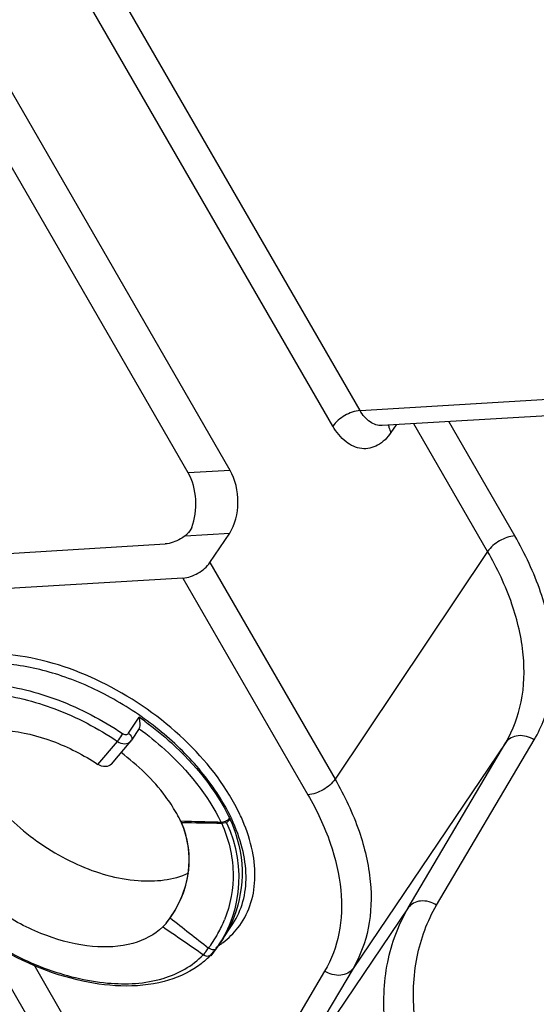
# Model space of a CAD drawing. Units: inches. Extents: x -13347 to 29, y -20 to 10762.
# Drawn here: x -12964 to -12940, y 10490 to 10534 of the extents above; entities that cross this region are included whole.
import ezdxf

# ---------------------------------------------------------------- set-up
doc = ezdxf.new("R2010")
doc.units = ezdxf.units.IN
doc.header["$MEASUREMENT"] = 0
doc.layers.add('1K1609-B0-01DXF_CONTINUOUS_LINE', color=7, linetype='Continuous')
doc.layers.add('QUANPAIDIANCDXF_CONTINUOUS_LINE', color=7, linetype='Continuous')

msp = doc.modelspace()

# ---------------------------------------------------------------- linework, layer by layer
at = {"layer": '1K1609-B0-01DXF_CONTINUOUS_LINE', "linetype": 'Continuous'}
for p, q in [((-12949.409, 10516.17), (-12961.406, 10536.95)), ((-12948.188, 10516.871), (-12959.834, 10537.044)), ((-12954.033, 10514.181), (-12965.291, 10533.681)), ((-12955.92, 10514.068), (-12967.178, 10533.568)), ((-12948.188, 10516.871), (-12912.062, 10519.039)), ((-12911.071, 10518.363), (-12947.195, 10516.194)), ((-12946.555, 10516.233), (-12946.794, 10515.883)), ((-12942.445, 10510.529), (-12945.766, 10516.28)), ((-12941.224, 10511.23), (-12944.195, 10516.374)), ((-12954.033, 10514.181), (-12955.92, 10514.068)), ((-12956.051, 10511.241), (-12954.052, 10511.361)), ((-12954.941, 10510.035), (-12954.052, 10511.361)), ((-12965.248, 10510.372), (-12956.953, 10510.87)), ((-12956.162, 10509.333), (-12966.337, 10508.723)), ((-12946.017, 10494.496), (-12941.628, 10501.932)), ((-12944.741, 10494.615), (-12940.352, 10502.051))]:
    msp.add_line(p, q, dxfattribs=at)
msp.add_arc((-12946.324, 10516.253), 0.58, 183.7648, 187.7134, dxfattribs=at)
for centre, major_axis, ratio, start_param, end_param in [((-12954.918, 10512.861), (-0.106, 1.997), 0.617698, -2.452515, -0.881719), ((-12956.818, 10512.747), (-0.091, 1.998), 0.622984, -2.204309, -0.877191)]:
    msp.add_ellipse(centre, major_axis=major_axis, ratio=ratio, start_param=start_param, end_param=end_param, dxfattribs=at)
for points, knots in [([(-12948.188, 10516.871), (-12948.427, 10516.857), (-12948.889, 10516.68), (-12949.275, 10516.369), (-12949.409, 10516.17)], [0, 0, 0, 0, 0.499354, 1, 1, 1, 1]), ([(-12947.195, 10516.194), (-12947.383, 10516.185), (-12947.808, 10516.334), (-12948.073, 10516.673), (-12948.188, 10516.871)], [0, 0, 0, 0, 0.450477, 1, 1, 1, 1]), ([(-12946.794, 10515.883), (-12946.951, 10515.653), (-12947.325, 10515.257), (-12948.135, 10515.075), (-12948.902, 10515.446), (-12949.255, 10515.903), (-12949.409, 10516.17)], [0, 0, 0, 0, 0.257192, 0.479922, 0.715809, 1, 1, 1, 1]), ([(-12946.898, 10516.175), (-12946.895, 10516.151), (-12946.875, 10516.049), (-12946.833, 10515.952), (-12946.794, 10515.883)], [0, 0, 0, 0, 0.233295, 1, 1, 1, 1]), ([(-12955.761, 10511.61), (-12955.805, 10511.502), (-12955.899, 10511.368), (-12956.019, 10511.266), (-12956.051, 10511.241)], [0, 0, 0, 0, 0.739766, 1, 1, 1, 1]), ([(-12956.051, 10511.241), (-12956.12, 10511.188), (-12956.392, 10511.008), (-12956.712, 10510.884), (-12956.953, 10510.87)], [0, 0, 0, 0, 0.264141, 1, 1, 1, 1]), ([(-12941.224, 10511.23), (-12941.463, 10511.216), (-12941.926, 10511.038), (-12942.312, 10510.728), (-12942.445, 10510.529)], [0, 0, 0, 0, 0.499354, 1, 1, 1, 1]), ([(-12940.352, 10502.051), (-12939.997, 10502.652), (-12939.485, 10504.043), (-12939.419, 10506.356), (-12940.003, 10508.823), (-12940.761, 10510.427), (-12941.224, 10511.23)], [0, 0, 0, 0, 0.217192, 0.451233, 0.711256, 1, 1, 1, 1]), ([(-12941.628, 10501.932), (-12941.296, 10502.495), (-12940.816, 10503.797), (-12940.754, 10505.964), (-12941.301, 10508.275), (-12942.011, 10509.777), (-12942.445, 10510.529)], [0, 0, 0, 0, 0.217193, 0.451232, 0.711256, 1, 1, 1, 1]), ([(-12956.162, 10509.333), (-12955.923, 10509.348), (-12955.46, 10509.525), (-12955.074, 10509.835), (-12954.941, 10510.035)], [0, 0, 0, 0, 0.499354, 1, 1, 1, 1]), ([(-12940.352, 10502.051), (-12940.561, 10502.184), (-12941.033, 10502.335), (-12941.51, 10502.107), (-12941.628, 10501.932)], [0, 0, 0, 0, 0.540216, 1, 1, 1, 1]), ([(-12944.741, 10494.615), (-12944.95, 10494.747), (-12945.422, 10494.899), (-12945.899, 10494.671), (-12946.017, 10494.496)], [0, 0, 0, 0, 0.540216, 1, 1, 1, 1]), ([(-12944.924, 10483.002), (-12945.504, 10484.007), (-12946.454, 10486.015), (-12947.185, 10489.105), (-12947.102, 10492.002), (-12946.461, 10493.744), (-12946.017, 10494.496)], [0, 0, 0, 0, 0.288755, 0.548765, 0.782799, 1, 1, 1, 1]), ([(-12943.703, 10483.703), (-12944.254, 10484.657), (-12945.156, 10486.564), (-12945.85, 10489.497), (-12945.771, 10492.247), (-12945.162, 10493.901), (-12944.741, 10494.615)], [0, 0, 0, 0, 0.288755, 0.548765, 0.782799, 1, 1, 1, 1])]:
    msp.add_open_spline(points, degree=3, knots=knots, dxfattribs=at)
at = {"layer": 'QUANPAIDIANCDXF_CONTINUOUS_LINE', "linetype": 'Continuous'}
for p, q in [((-12942.445, 10510.529), (-12949.312, 10500.285)), ((-12954.941, 10510.035), (-12949.312, 10500.285)), ((-12956.162, 10509.333), (-12950.532, 10499.583)), ((-12958.609, 10502.349), (-12958.13, 10503.075)), ((-12958.119, 10502.569), (-12958.47, 10502.037)), ((-12959.981, 10500.951), (-12959.103, 10501.985)), ((-12959.374, 10500.967), (-12958.5, 10501.997)), ((-12958.5, 10501.997), (-12958.47, 10502.037)), ((-12941.628, 10501.932), (-12948.502, 10491.767)), ((-12946.017, 10494.496), (-12952.891, 10484.331)), ((-12956.729, 10494.045), (-12956.653, 10494.158)), ((-12954.433, 10492.982), (-12953.906, 10493.781)), ((-12956.512, 10478.108), (-12965.14, 10493.052)), ((-12954.437, 10492.976), (-12954.659, 10492.664)), ((-12954.87, 10492.405), (-12954.664, 10492.656)), ((-12954.9, 10492.372), (-12954.87, 10492.405)), ((-12954.9, 10492.373), (-12954.9, 10492.372)), ((-12962.871, 10491.939), (-12955.291, 10478.81)), ((-12949.778, 10491.648), (-12954.167, 10484.212)), ((-12948.502, 10491.767), (-12952.891, 10484.331))]:
    msp.add_line(p, q, dxfattribs=at)
for centre, radius, start, end in [((-12966.472, 10491.079), 14.611, 53.9226, 55.1833), ((-12962.283, 10495.422), 6.723, 28.081, 30.0081), ((-12961.671, 10494.876), 8.515, 25.1318, 26.5263), ((-12961.219, 10495.097), 8.436, 23.134, 25.295), ((-12961.984, 10495.581), 6.384, 26.1033, 28.0813), ((-12961.734, 10101.417), 396.943, 88.94292, 89.20395), ((-12955.848, 10497.652), 1.573, 24.0276, 25.9958), ((-12955.84, 10497.668), 1.983, 24.0843, 25.9407), ((-12960.049, 10495.786), 6.593, 23.585, 24.0844), ((-12960.023, 10495.797), 6.565, 23.1026, 23.585), ((-12889.657, 10577.664), 107.194, 231.2661, 232.44231), ((-12959.498, 10496.061), 5.622, 330.9959, 338.0258), ((-13053.196, 10352.516), 170.75, 54.99631, 55.73683), ((-12959.796, 10496.231), 5.965, 325.0452, 328.8142), ((-12959.661, 10496.148), 5.806, 328.8219, 331.0158), ((-12956.702, 10496.014), 3.875, 306.5525, 307.4863), ((-12959.166, 10495.814), 5.21, 320.8, 323.114), ((-12959.911, 10496.311), 6.105, 323.5844, 325.0537), ((-12956.818, 10496.18), 4.077, 301.7335, 304.5031), ((-12956.745, 10496.073), 3.948, 304.5078, 306.5488), ((-12957.58, 10494.9), 3.684, 312.4562, 316.6797)]:
    msp.add_arc(centre, radius, start, end, dxfattribs=at)
for major_axis, ratio, start_param, end_param in [((7.046, 0.478), 0.764326, -0.601353, 0.271311), ((7.046, 0.478), 0.764326, -0.601353, 0.271311), ((9.233, -1.44), 0.762126, -0.40914, 0.463525), ((9.233, -1.44), 0.762126, -0.40914, 0.463525)]:
    msp.add_ellipse((-12962.926, 10496.454), major_axis=major_axis, ratio=ratio, start_param=start_param, end_param=end_param, dxfattribs=at)
for points, knots in [([(-12953.592, 10498.702), (-12954.151, 10499.886), (-12955.862, 10502.115), (-12959.231, 10504.56), (-12962.982, 10505.961), (-12965.608, 10506), (-12966.715, 10505.679)], [0, 0, 0, 0, 0.248614, 0.520868, 0.781166, 1, 1, 1, 1]), ([(-12954.052, 10498.679), (-12954.398, 10499.372), (-12955.312, 10500.727), (-12957.091, 10502.482), (-12959.217, 10503.94), (-12961.517, 10504.982), (-12963.816, 10505.527), (-12965.94, 10505.527), (-12967.742, 10504.955), (-12968.629, 10504.151), (-12968.927, 10503.699)], [0, 0, 0, 0, 0.129603, 0.270461, 0.415859, 0.558226, 0.690557, 0.807932, 0.909392, 1, 1, 1, 1]), ([(-12969.173, 10503.235), (-12968.678, 10503.76), (-12967.62, 10504.332), (-12966.051, 10504.596), (-12964.165, 10504.573), (-12961.654, 10503.934), (-12959.775, 10502.946), (-12958.867, 10502.334)], [0, 0, 0, 0, 0.195369, 0.307393, 0.430151, 0.703514, 1, 1, 1, 1]), ([(-12969.065, 10502.856), (-12968.587, 10503.364), (-12967.163, 10504.13), (-12964.609, 10504.243), (-12961.799, 10503.534), (-12959.98, 10502.577), (-12959.103, 10501.985)], [0, 0, 0, 0, 0.195564, 0.429574, 0.703218, 1, 1, 1, 1]), ([(-12958.12, 10502.566), (-12958.077, 10502.636), (-12958.073, 10502.823), (-12958.103, 10502.989), (-12958.13, 10503.075)], [0, 0, 0, 0, 0.480525, 1, 1, 1, 1]), ([(-12957.868, 10502.888), (-12957.452, 10502.585), (-12955.949, 10501.363), (-12954.68, 10499.815), (-12954.057, 10498.535)], [0, 0, 0, 0, 0.265739, 1, 1, 1, 1]), ([(-12967.249, 10501.602), (-12966.886, 10501.959), (-12965.838, 10502.489), (-12963.982, 10502.562), (-12961.943, 10502.054), (-12960.621, 10501.372), (-12959.981, 10500.951)], [0, 0, 0, 0, 0.196755, 0.431285, 0.704184, 1, 1, 1, 1]), ([(-12958.867, 10502.334), (-12958.928, 10502.241), (-12959.007, 10502.125), (-12959.086, 10502.009), (-12959.103, 10501.985)], [0, 0, 0, 0, 0.790166, 1, 1, 1, 1]), ([(-12958.867, 10502.334), (-12958.85, 10502.322), (-12958.784, 10502.287), (-12958.694, 10502.283), (-12958.648, 10502.312)], [0, 0, 0, 0, 0.276201, 1, 1, 1, 1]), ([(-12958.609, 10502.349), (-12958.579, 10502.327), (-12958.491, 10502.255), (-12958.425, 10502.105), (-12958.47, 10502.037)], [0, 0, 0, 0, 0.314764, 1, 1, 1, 1]), ([(-12958.127, 10502.556), (-12957.724, 10502.263), (-12956.268, 10501.081), (-12955.038, 10499.581), (-12954.434, 10498.341)], [0, 0, 0, 0, 0.265688, 1, 1, 1, 1]), ([(-12959.103, 10501.985), (-12959.009, 10501.919), (-12958.795, 10501.834), (-12958.566, 10501.92), (-12958.501, 10501.995)], [0, 0, 0, 0, 0.539302, 1, 1, 1, 1]), ([(-12956.461, 10498.784), (-12956.606, 10499.034), (-12957.285, 10500.056), (-12958.187, 10500.922), (-12958.94, 10501.478)], [0, 0, 0, 0, 0.235763, 1, 1, 1, 1]), ([(-12959.375, 10500.966), (-12959.439, 10500.891), (-12959.669, 10500.805), (-12959.883, 10500.887), (-12959.981, 10500.951)], [0, 0, 0, 0, 0.458588, 1, 1, 1, 1]), ([(-12965.326, 10500.279), (-12964.848, 10499.452), (-12963.519, 10497.938), (-12961.031, 10496.355), (-12958.382, 10495.569), (-12956.591, 10495.74), (-12955.893, 10496.065)], [0, 0, 0, 0, 0.259458, 0.535525, 0.791059, 1, 1, 1, 1]), ([(-12949.312, 10500.285), (-12949.445, 10500.085), (-12949.831, 10499.775), (-12950.294, 10499.598), (-12950.532, 10499.583)], [0, 0, 0, 0, 0.500646, 1, 1, 1, 1]), ([(-12949.312, 10500.285), (-12948.881, 10499.54), (-12948.178, 10498.052), (-12947.636, 10495.762), (-12947.697, 10493.615), (-12948.173, 10492.325), (-12948.502, 10491.767)], [0, 0, 0, 0, 0.288744, 0.548768, 0.782807, 1, 1, 1, 1]), ([(-12950.532, 10499.583), (-12950.132, 10498.889), (-12949.476, 10497.503), (-12948.971, 10495.37), (-12949.028, 10493.37), (-12949.471, 10492.167), (-12949.778, 10491.648)], [0, 0, 0, 0, 0.288744, 0.548768, 0.782808, 1, 1, 1, 1]), ([(-12956.653, 10494.158), (-12956.256, 10494.76), (-12955.699, 10496.159), (-12955.934, 10497.661), (-12956.22, 10498.322)], [0, 0, 0, 0, 0.500653, 1, 1, 1, 1]), ([(-12954.03, 10498.477), (-12954.049, 10498.449), (-12954.153, 10498.348), (-12954.301, 10498.29), (-12954.411, 10498.293)], [0, 0, 0, 0, 0.233339, 1, 1, 1, 1]), ([(-12954.411, 10498.293), (-12954.104, 10497.605), (-12953.739, 10496.128), (-12954.015, 10494.628), (-12954.285, 10493.957)], [0, 0, 0, 0, 0.51014, 1, 1, 1, 1]), ([(-12954.057, 10498.535), (-12954.069, 10498.516), (-12954.133, 10498.442), (-12954.222, 10498.39), (-12954.293, 10498.366)], [0, 0, 0, 0, 0.225073, 1, 1, 1, 1]), ([(-12953.985, 10498.373), (-12953.694, 10497.692), (-12953.348, 10496.242), (-12953.601, 10494.769), (-12953.854, 10494.106)], [0, 0, 0, 0, 0.510573, 1, 1, 1, 1]), ([(-12953.906, 10493.781), (-12953.706, 10494.084), (-12953.395, 10494.782), (-12953.264, 10495.96), (-12953.451, 10497.232), (-12953.763, 10498.07), (-12953.961, 10498.492)], [0, 0, 0, 0, 0.22202, 0.457267, 0.71518, 1, 1, 1, 1]), ([(-12953.684, 10493.592), (-12953.452, 10493.89), (-12953.075, 10494.584), (-12952.861, 10495.788), (-12952.987, 10497.101), (-12953.274, 10497.972), (-12953.461, 10498.412)], [0, 0, 0, 0, 0.224386, 0.459452, 0.716135, 1, 1, 1, 1]), ([(-12957.064, 10493.635), (-12957.428, 10493.278), (-12958.476, 10492.748), (-12960.331, 10492.675), (-12962.371, 10493.183), (-12963.693, 10493.864), (-12964.333, 10494.285)], [0, 0, 0, 0, 0.196755, 0.431285, 0.704184, 1, 1, 1, 1]), ([(-12957.064, 10493.635), (-12957.037, 10493.662), (-12956.915, 10493.79), (-12956.808, 10493.932), (-12956.729, 10494.045)], [0, 0, 0, 0, 0.220069, 1, 1, 1, 1]), ([(-12965.211, 10493.251), (-12964.334, 10492.659), (-12962.515, 10491.702), (-12959.705, 10490.994), (-12957.151, 10491.106), (-12955.727, 10491.873), (-12955.249, 10492.381)], [0, 0, 0, 0, 0.296789, 0.57043, 0.804438, 1, 1, 1, 1]), ([(-12957.001, 10491.184), (-12958.261, 10490.854), (-12961.22, 10491.056), (-12963.83, 10492.267), (-12965.109, 10493.108)], [0, 0, 0, 0, 0.45972, 1, 1, 1, 1]), ([(-12954.664, 10492.656), (-12954.673, 10492.644), (-12954.728, 10492.598), (-12954.81, 10492.604), (-12954.863, 10492.62)], [0, 0, 0, 0, 0.212664, 1, 1, 1, 1]), ([(-12955.093, 10492.182), (-12955.221, 10492.065), (-12955.787, 10491.614), (-12956.471, 10491.323), (-12957.001, 10491.184)], [0, 0, 0, 0, 0.240035, 1, 1, 1, 1]), ([(-12954.9, 10492.372), (-12954.94, 10492.331), (-12955.073, 10492.286), (-12955.195, 10492.34), (-12955.249, 10492.381)], [0, 0, 0, 0, 0.460614, 1, 1, 1, 1]), ([(-12948.502, 10491.767), (-12948.62, 10491.592), (-12949.096, 10491.364), (-12949.568, 10491.515), (-12949.778, 10491.648)], [0, 0, 0, 0, 0.459784, 1, 1, 1, 1])]:
    msp.add_open_spline(points, degree=3, knots=knots, dxfattribs=at)
for points in [[(-12958.648, 10502.312), (-12958.633, 10502.321), (-12958.619, 10502.334), (-12958.609, 10502.349)], [(-12956.251, 10498.39), (-12956.24, 10498.367), (-12956.229, 10498.345), (-12956.22, 10498.321)], [(-12955.613, 10498.372), (-12955.826, 10498.378), (-12956.038, 10498.384), (-12956.251, 10498.39)], [(-12954.434, 10498.341), (-12954.827, 10498.351), (-12955.22, 10498.362), (-12955.613, 10498.372)], [(-12954.293, 10498.366), (-12954.339, 10498.35), (-12954.387, 10498.341), (-12954.434, 10498.341)], [(-12953.854, 10494.106), (-12954.005, 10493.71), (-12954.203, 10493.329), (-12954.438, 10492.976)], [(-12954.344, 10492.94), (-12954.098, 10493.128), (-12953.874, 10493.348), (-12953.684, 10493.592)], [(-12955.128, 10492.521), (-12955.167, 10492.473), (-12955.207, 10492.426), (-12955.249, 10492.381)], [(-12954.863, 10492.62), (-12954.911, 10492.634), (-12954.957, 10492.657), (-12954.998, 10492.686)]]:
    msp.add_open_spline(points, degree=3, dxfattribs=at)

doc.saveas('drawing.dxf')
